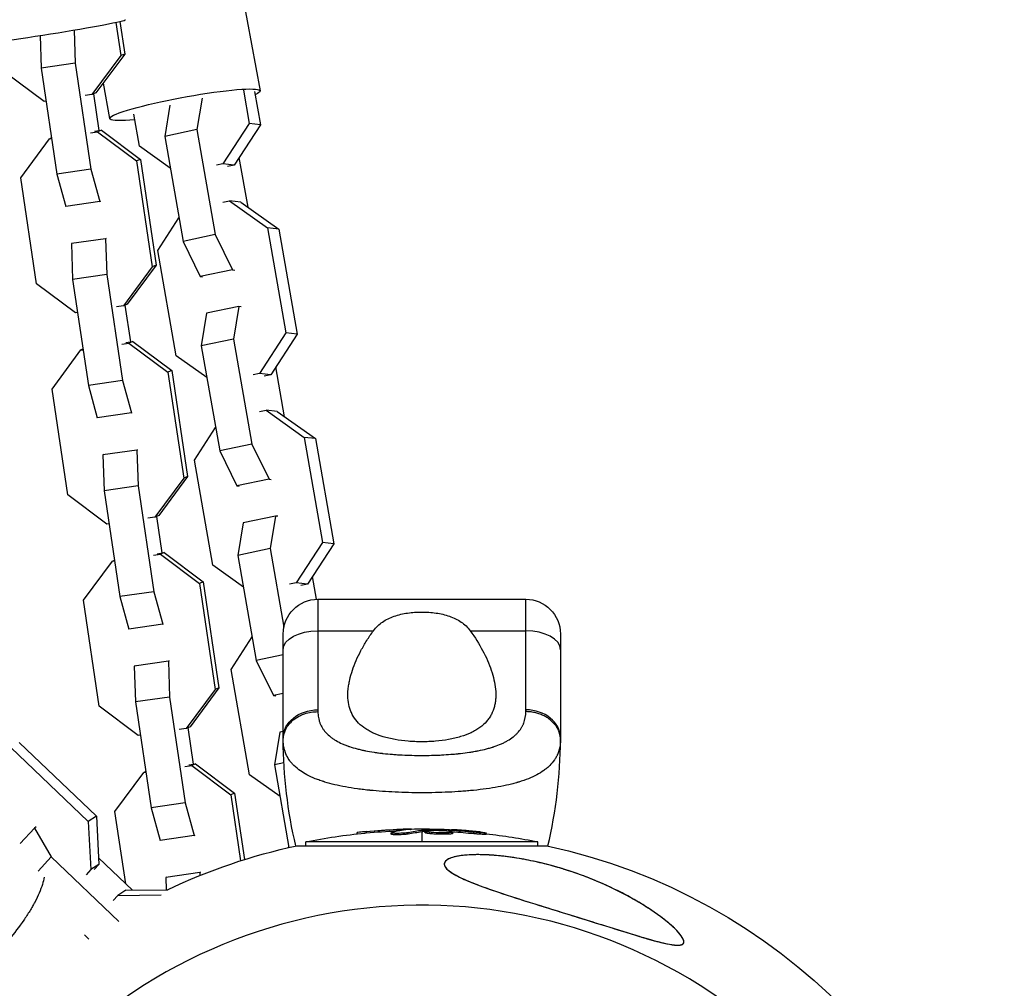
# Model space of a CAD drawing. Units: millimetres. Extents: x -1910 to 4839, y -1910 to 4839.
# Drawn here: x 2859 to 3030, y 76 to 244 of the extents above; entities that cross this region are included whole.
import ezdxf

# ---------------------------------------------------------------- set-up
doc = ezdxf.new("R2010")
doc.units = ezdxf.units.MM
doc.header["$LTSCALE"] = 20
doc.layers.add('2d', color=230, linetype='Continuous')

msp = doc.modelspace()

# ---------------------------------------------------------------- linework, layer by layer
at = {"layer": '2d'}
for p, q in [((2881.16, 338.85), (2901.01, 231.23)), ((2876.03, 243.09), (2876.89, 237.33)), ((2876.72, 243.24), (2877.56, 237.61)), ((2862.91, 240.81), (2863.1, 235.15)), ((2868.8, 241.76), (2869, 236.01)), ((2876.89, 237.33), (2871.89, 230.57)), ((2877.56, 237.61), (2872.57, 230.86)), ((2877.56, 237.61), (2876.89, 237.33)), ((2869, 236.01), (2863.1, 235.15)), ((2869, 236.01), (2871.72, 217.67)), ((2863.59, 229.37), (2856.84, 234.42)), ((2863.1, 235.15), (2865.83, 216.81)), ((2873.82, 232.55), (2874.95, 226.42)), ((2871.89, 230.57), (2870.69, 230.4)), ((2872.57, 230.86), (2871.89, 230.57)), ((2873.16, 224.38), (2872.21, 230.71)), ((2898.1, 231.37), (2899.11, 225.59)), ((2900.05, 231.14), (2901.06, 225.37)), ((2863.95, 229.42), (2863.59, 229.37)), ((2885.36, 228.74), (2884.48, 223.35)), ((2890.95, 229.96), (2890.06, 224.51)), ((2880.13, 221.64), (2879.16, 227.22)), ((2899.11, 225.59), (2894.57, 218.58)), ((2901.06, 225.37), (2896.52, 218.36)), ((2901.06, 225.37), (2899.11, 225.59)), ((2871.65, 223.97), (2872.85, 224.14)), ((2872.32, 224.26), (2873.52, 224.43)), ((2873.52, 224.43), (2872.85, 224.14)), ((2872.85, 224.14), (2879.6, 219.09)), ((2873.52, 224.43), (2880.27, 219.37)), ((2890.06, 224.51), (2884.48, 223.35)), ((2884.48, 223.35), (2887.66, 205.17)), ((2890.06, 224.51), (2893.24, 206.33)), ((2859.55, 216.18), (2864.54, 222.94)), ((2864.9, 223.09), (2864.54, 222.94)), ((2864.54, 222.94), (2864.91, 222.99)), ((2885.44, 217.85), (2880.13, 221.64)), ((2880.27, 219.37), (2879.6, 219.09)), ((2879.6, 219.09), (2882.33, 200.75)), ((2880.27, 219.37), (2883, 201.03)), ((2894.57, 218.58), (2893.43, 218.34)), ((2896.52, 218.36), (2894.57, 218.58)), ((2896.52, 218.36), (2895.38, 218.12)), ((2898.91, 211.08), (2897.4, 219.71)), ((2871.72, 217.67), (2865.83, 216.81)), ((2865.83, 216.81), (2867.38, 211.19)), ((2871.72, 217.67), (2873.27, 212.05)), ((2862.28, 197.84), (2859.55, 216.18)), ((2873.27, 212.05), (2867.38, 211.19)), ((2873.27, 212.05), (2873.41, 212.11)), ((2894.55, 211.97), (2895.69, 212.21)), ((2895.69, 212.21), (2902.27, 207.5)), ((2897.64, 211.98), (2895.69, 212.21)), ((2897.64, 211.98), (2904.22, 207.28)), ((2883.3, 203.56), (2886.95, 209.22)), ((2893.24, 206.33), (2887.66, 205.17)), ((2893.24, 206.33), (2896.21, 200.25)), ((2904.22, 207.28), (2902.27, 207.5)), ((2902.27, 207.5), (2905.45, 189.32)), ((2904.22, 207.28), (2907.4, 189.1)), ((2874.23, 205.62), (2868.33, 204.77)), ((2868.47, 204.82), (2868.33, 204.77)), ((2868.33, 204.77), (2868.54, 198.57)), ((2874.36, 205.68), (2874.23, 205.62)), ((2874.23, 205.62), (2874.44, 199.43)), ((2887.66, 205.17), (2890.63, 199.09)), ((2886.47, 185.37), (2883.3, 203.56)), ((2882.33, 200.75), (2877.33, 193.99)), ((2883, 201.03), (2878, 194.28)), ((2883, 201.03), (2882.33, 200.75)), ((2896.21, 200.25), (2890.63, 199.09)), ((2896.21, 200.25), (2896.6, 200.2)), ((2869.03, 192.79), (2862.28, 197.84)), ((2874.44, 199.43), (2868.54, 198.57)), ((2868.54, 198.57), (2871.27, 180.23)), ((2874.44, 199.43), (2877.16, 181.09)), ((2890.63, 199.09), (2891.02, 199.04)), ((2869.39, 192.84), (2869.03, 192.79)), ((2877.33, 193.99), (2876.13, 193.82)), ((2878, 194.28), (2877.33, 193.99)), ((2878.6, 187.8), (2877.65, 194.13)), ((2891.74, 192.72), (2890.82, 187.08)), ((2897.32, 193.88), (2891.74, 192.72)), ((2897.32, 193.88), (2896.4, 188.24)), ((2897.72, 193.83), (2897.32, 193.88)), ((2905.45, 189.32), (2900.91, 182.3)), ((2907.4, 189.1), (2905.45, 189.32)), ((2877.08, 187.39), (2878.29, 187.56)), ((2877.76, 187.67), (2878.96, 187.85)), ((2878.96, 187.85), (2878.29, 187.56)), ((2878.29, 187.56), (2885.04, 182.51)), ((2878.96, 187.85), (2885.71, 182.79)), ((2896.4, 188.24), (2890.82, 187.08)), ((2896.4, 188.24), (2899.58, 170.05)), ((2907.4, 189.1), (2902.86, 182.08)), ((2864.99, 179.6), (2869.98, 186.36)), ((2870.33, 186.51), (2869.98, 186.36)), ((2869.98, 186.36), (2870.35, 186.41)), ((2890.82, 187.08), (2894, 168.89)), ((2891.78, 181.58), (2886.47, 185.37)), ((2885.71, 182.79), (2885.04, 182.51)), ((2885.04, 182.51), (2887.77, 164.17)), ((2885.71, 182.79), (2888.44, 164.45)), ((2905.25, 174.8), (2903.74, 183.44)), ((2877.16, 181.09), (2871.27, 180.23)), ((2877.16, 181.09), (2878.71, 175.47)), ((2900.91, 182.3), (2899.77, 182.07)), ((2902.86, 182.08), (2900.91, 182.3)), ((2902.86, 182.08), (2901.72, 181.84)), ((2867.72, 161.26), (2864.99, 179.6)), ((2871.27, 180.23), (2872.81, 174.61)), ((2900.89, 175.69), (2902.03, 175.93)), ((2902.03, 175.93), (2908.61, 171.23)), ((2903.98, 175.71), (2902.03, 175.93)), ((2903.98, 175.71), (2910.56, 171.01)), ((2878.71, 175.47), (2872.81, 174.61)), ((2878.71, 175.47), (2878.85, 175.53)), ((2889.63, 167.28), (2893.29, 172.94)), ((2910.56, 171.01), (2908.61, 171.23)), ((2908.61, 171.23), (2911.79, 153.04)), ((2910.56, 171.01), (2913.74, 152.82)), ((2879.67, 169.04), (2873.77, 168.19)), ((2879.8, 169.1), (2879.67, 169.04)), ((2879.67, 169.04), (2879.88, 162.85)), ((2899.58, 170.05), (2894, 168.89)), ((2894, 168.89), (2896.96, 162.81)), ((2899.58, 170.05), (2902.54, 163.97)), ((2873.91, 168.24), (2873.77, 168.19)), ((2873.77, 168.19), (2873.98, 161.99)), ((2892.81, 149.1), (2889.63, 167.28)), ((2887.77, 164.17), (2882.77, 157.41)), ((2888.44, 164.45), (2883.44, 157.7)), ((2888.44, 164.45), (2887.77, 164.17)), ((2902.54, 163.97), (2896.96, 162.81)), ((2902.54, 163.97), (2902.94, 163.93)), ((2879.88, 162.85), (2873.98, 161.99)), ((2873.98, 161.99), (2876.71, 143.65)), ((2879.88, 162.85), (2882.6, 144.51)), ((2896.96, 162.81), (2897.36, 162.77)), ((2874.47, 156.21), (2867.72, 161.26)), ((2882.77, 157.41), (2881.57, 157.24)), ((2883.44, 157.7), (2882.77, 157.41)), ((2884.03, 151.22), (2883.09, 157.55)), ((2903.66, 157.6), (2898.08, 156.44)), ((2903.66, 157.6), (2902.74, 151.97)), ((2904.06, 157.56), (2903.66, 157.6)), ((2874.83, 156.26), (2874.47, 156.21)), ((2898.08, 156.44), (2897.16, 150.8)), ((2902.74, 151.97), (2897.16, 150.8)), ((2902.74, 151.97), (2905.12, 138.37)), ((2911.79, 153.04), (2907.25, 146.03)), ((2913.74, 152.82), (2909.2, 145.81)), ((2913.74, 152.82), (2911.79, 153.04)), ((2882.52, 150.81), (2883.73, 150.98)), ((2883.2, 151.09), (2884.4, 151.27)), ((2884.4, 151.27), (2883.73, 150.98)), ((2883.73, 150.98), (2890.48, 145.93)), ((2884.4, 151.27), (2891.15, 146.21)), ((2897.16, 150.8), (2900.34, 132.62)), ((2870.43, 143.02), (2875.42, 149.78)), ((2875.77, 149.93), (2875.42, 149.78)), ((2875.42, 149.78), (2875.79, 149.83)), ((2898.12, 145.3), (2892.81, 149.1)), ((2910.77, 143.2), (2910.08, 147.16)), ((2891.15, 146.21), (2890.48, 145.93)), ((2890.48, 145.93), (2893.2, 127.59)), ((2891.15, 146.21), (2893.88, 127.87)), ((2907.25, 146.03), (2906.11, 145.79)), ((2909.2, 145.81), (2907.25, 146.03)), ((2909.2, 145.81), (2908.06, 145.57)), ((2882.6, 144.51), (2876.71, 143.65)), ((2876.71, 143.65), (2878.25, 138.03)), ((2882.6, 144.51), (2884.15, 138.89)), ((2911, 143.2), (2911, 124.05)), ((2911, 143.2), (2947, 143.2)), ((2947, 124.05), (2947, 143.2)), ((2873.16, 124.68), (2870.43, 143.02)), ((2884.15, 138.89), (2878.25, 138.03)), ((2884.15, 138.89), (2884.29, 138.94)), ((2895.97, 131.01), (2899.63, 136.67)), ((2905, 119.2), (2905, 137.2)), ((2911, 137.74), (2920.63, 137.74)), ((2937.37, 137.74), (2947, 137.74)), ((2953, 137.2), (2953, 119.2)), ((2905, 133.59), (2900.34, 132.62)), ((2885.11, 132.46), (2879.21, 131.61)), ((2879.35, 131.66), (2879.21, 131.61)), ((2879.21, 131.61), (2879.42, 125.41)), ((2885.24, 132.52), (2885.11, 132.46)), ((2885.11, 132.46), (2885.31, 126.27)), ((2900.34, 132.62), (2903.3, 126.54)), ((2917.38, 131.98), (2917.38, 131.98)), ((2899.15, 112.82), (2895.97, 131.01)), ((2893.88, 127.87), (2888.88, 121.12)), ((2893.88, 127.87), (2893.2, 127.59)), ((2885.31, 126.27), (2879.42, 125.41)), ((2885.31, 126.27), (2888.04, 107.93)), ((2893.2, 127.59), (2888.21, 120.83)), ((2905, 126.89), (2903.3, 126.54)), ((2903.3, 126.54), (2903.7, 126.49)), ((2916.24, 127.55), (2916.24, 127.55)), ((2879.91, 119.63), (2873.16, 124.68)), ((2879.42, 125.41), (2882.15, 107.07)), ((2888.88, 121.12), (2888.21, 120.83)), ((2880.27, 119.68), (2879.91, 119.63)), ((2888.21, 120.83), (2887.01, 120.65)), ((2889.47, 114.64), (2888.53, 120.97)), ((2904.42, 120.17), (2903.5, 114.53)), ((2905, 120.29), (2904.42, 120.17)), ((2859.28, 118.4), (2872.66, 105.63)), ((2857.85, 117.51), (2871.24, 104.74)), ((2887.96, 114.23), (2889.17, 114.4)), ((2888.63, 114.51), (2889.84, 114.69)), ((2889.84, 114.69), (2889.17, 114.4)), ((2889.17, 114.4), (2895.92, 109.35)), ((2889.84, 114.69), (2896.59, 109.63)), ((2905.12, 114.87), (2903.5, 114.53)), ((2903.5, 114.53), (2906, 100.21)), ((2875.87, 106.44), (2880.86, 113.2)), ((2881.21, 113.35), (2880.86, 113.2)), ((2880.86, 113.2), (2881.23, 113.25)), ((2904.46, 109.03), (2899.15, 112.82)), ((2896.59, 109.63), (2895.92, 109.35)), ((2895.92, 109.35), (2897.62, 97.91)), ((2896.59, 109.63), (2898.3, 98.13)), ((2888.04, 107.93), (2882.15, 107.07)), ((2888.04, 107.93), (2889.59, 102.31)), ((2877.73, 93.92), (2875.87, 106.44)), ((2882.15, 107.07), (2883.69, 101.45)), ((2872.66, 105.63), (2871.24, 104.74)), ((2871.24, 104.74), (2871.67, 96.38)), ((2872.66, 105.63), (2873.09, 97.27)), ((2861.92, 103.59), (2859.47, 100.92)), ((2862.21, 103.78), (2861.92, 103.59)), ((2861.92, 103.59), (2864.81, 98.59)), ((2889.59, 102.31), (2883.69, 101.45)), ((2889.59, 102.31), (2889.73, 102.36)), ((2917.83, 102.58), (2917.83, 102.81)), ((2919.42, 102.74), (2919.42, 102.99)), ((2923.71, 102.52), (2923.71, 102.77)), ((2924.21, 102.67), (2924.21, 102.67)), ((2924.68, 103.09), (2924.68, 103.34)), ((2926.64, 102.55), (2926.64, 102.8)), ((2926.73, 103.32), (2926.73, 103.39)), ((2929, 103.44), (2929, 103.21)), ((2929, 102.96), (2929, 101.2)), ((2929.2, 102.99), (2929.2, 103.24)), ((2929.38, 103), (2929.38, 103.25)), ((2929.57, 102.79), (2929.57, 103.04)), ((2932.16, 102.76), (2932.16, 102.76)), ((2932.16, 102.76), (2932.16, 102.76)), ((2933.27, 103.11), (2933.27, 103.26)), ((2933.67, 102.53), (2933.67, 102.78)), ((2933.88, 103.04), (2933.88, 103.23)), ((2934.36, 102.65), (2934.36, 102.9)), ((2938, 102.62), (2938, 102.87)), ((2940.16, 102.48), (2940.16, 102.73)), ((2949.07, 101.2), (2908.93, 101.2)), ((2908.93, 100.51), (2908.93, 101.2)), ((2949.07, 100.51), (2949.07, 101.2)), ((2905.83, 100.18), (2905.97, 100.39)), ((2907.34, 100.51), (2950.66, 100.51)), ((2864.81, 98.59), (2862.56, 96.13)), ((2864.81, 98.59), (2876.52, 87.43)), ((2873.09, 97.27), (2871.67, 96.38)), ((2873.09, 97.27), (2872.29, 96.4)), ((2878.88, 92.82), (2873.03, 98.4)), ((2871.67, 96.38), (2870.87, 95.51)), ((2890.54, 95.88), (2884.65, 95.03)), ((2890.68, 95.94), (2890.54, 95.88)), ((2890.54, 95.88), (2890.56, 95.36)), ((2884.79, 95.08), (2884.65, 95.03)), ((2884.65, 95.03), (2884.72, 92.91)), ((2877.78, 92.8), (2876.36, 91.91)), ((2877.78, 92.8), (2885.03, 92.91)), ((2875.56, 91.04), (2876.36, 91.91)), ((2876.36, 91.91), (2883.88, 92.02)), ((2870.62, 85.07), (2871.35, 84.37))]:
    msp.add_line(p, q, dxfattribs=at)
at = {"layer": '2d', "extrusion": (0, 0, -1)}
for centre, radius, start, end in [((-2911, 137.2), 6, 0, 90), ((-2947, 137.2), 6, 90, 180), ((-2986.29, 119.2), 81.29, 346.6853, 359.7379), ((-2929, 0.69), 102.5, 78.708, 84.4788), ((-2929, 0.94), 102.5, 84.4787, 92.1677), ((-2929, 0.69), 102.5, 96.2489, 101.292), ((-2929, 0), 102.82, 64.6376, 77.8379), ((-2929, 0), 102.82, 102.1621, 168.7436)]:
    msp.add_arc(centre, radius, start, end, dxfattribs=at)
at = {"layer": '2d'}
for centre, radius, start, end in [((2871.71, 119.2), 81.29, 346.6853, 359.7379), ((2929, 0), 90.23, 46.2701, 223.7299)]:
    msp.add_arc(centre, radius, start, end, dxfattribs=at)
for centre, major_axis, ratio, start_param, end_param in [((2864.63, 241.47), (13.09, 2.08), 0.029526, 3.141593, 6.283185), ((2947, 134.47), (-6, 0), 0.545265, 3.141593, 4.712389), ((2947, 119.2), (-6, 0), 0.808568, 3.141593, 4.712389), ((2928.99, 0.94), (0, 102.5), 0.465742, 0.041437, 0.107038)]:
    msp.add_ellipse(centre, major_axis=major_axis, ratio=ratio, start_param=start_param, end_param=end_param, dxfattribs=at)
at = {"layer": '2d', "extrusion": (0, 0, -1)}
for centre, major_axis, ratio, start_param, end_param in [((2887.98, 228.82), (13.03, 2.4), 0.100588, 2.315084, 6.667873), ((2911, 134.47), (6, 0), 0.545265, 3.141593, 4.712389), ((2911, 119.2), (6, 0), 0.808568, 3.141593, 4.712389), ((2928.74, 0.94), (0, 102.49), 0.987104, -0.092267, -0.040212), ((2928.74, 0.69), (0, 102.49), 0.987104, -0.092267, -0.040212), ((2931.82, 0.94), (0, 102.45), 0.473523, -0.106952, -0.058139), ((2931.82, 0.69), (0, 102.45), 0.473523, -0.106952, -0.058139), ((2931.82, 0.94), (0, 102.45), 0.473523, -0.058139, -0.054049), ((2931.82, 0.69), (0, 102.45), 0.473523, -0.058139, -0.054049), ((2928.19, 0.94), (0, 102.48), 0.926659, 0.060013, 0.103512), ((2928.19, 0.69), (0, 102.48), 0.926659, 0.064437, 0.103512)]:
    msp.add_ellipse(centre, major_axis=major_axis, ratio=ratio, start_param=start_param, end_param=end_param, dxfattribs=at)
at = {"layer": '2d'}
for points, knots in [([(2920.63, 137.74), (2921.07, 138.34), (2921.59, 138.84), (2922.5, 139.46), (2922.82, 139.66), (2923.5, 139.99), (2923.85, 140.13), (2924.58, 140.39), (2924.96, 140.5), (2925.74, 140.68), (2926.13, 140.75), (2926.94, 140.87), (2927.34, 140.91), (2928.17, 140.97), (2928.59, 140.99), (2929, 140.99)], [0, 0, 0, 0, 0.002469933, 0.002469933, 0.003704899, 0.003704899, 0.004939866, 0.004939866, 0.006174832, 0.006174832, 0.007409799, 0.007409799, 0.008644765, 0.008644765, 0.009879732, 0.009879732, 0.009879732, 0.009879732]), ([(2929, 140.99), (2929.83, 140.99), (2930.65, 140.93), (2931.86, 140.76), (2932.26, 140.68), (2933.03, 140.5), (2933.41, 140.39), (2934.14, 140.14), (2934.49, 139.99), (2935.17, 139.66), (2935.49, 139.47), (2936.1, 139.05), (2936.38, 138.82), (2936.91, 138.32), (2937.15, 138.04), (2937.37, 137.74)], [0.009879732, 0.009879732, 0.009879732, 0.009879732, 0.012351345, 0.012351345, 0.013587152, 0.013587152, 0.014822959, 0.014822959, 0.016058766, 0.016058766, 0.017294572, 0.017294572, 0.018530379, 0.018530379, 0.019766186, 0.019766186, 0.019766186, 0.019766186]), ([(2929, 118.52), (2928.6, 118.52), (2928.2, 118.53), (2927.41, 118.56), (2927.01, 118.59), (2925.85, 118.68), (2925.1, 118.78), (2923.65, 119.04), (2922.94, 119.21), (2921.64, 119.6), (2921.04, 119.83), (2920.2, 120.23), (2919.93, 120.37), (2919.43, 120.66), (2919.19, 120.82), (2918.52, 121.3), (2918.13, 121.65), (2917.46, 122.42), (2917.18, 122.83), (2916.85, 123.47), (2916.75, 123.69), (2916.57, 124.14), (2916.5, 124.37), (2916.19, 125.56), (2916.14, 126.56), (2916.27, 127.88), (2916.31, 128.15), (2916.4, 128.69), (2916.45, 128.96), (2916.64, 129.79), (2916.8, 130.35), (2917.36, 132.03), (2917.85, 133.17), (2918.77, 134.89), (2919.1, 135.47), (2919.82, 136.62), (2920.21, 137.19), (2920.63, 137.74)], [0.09561161, 0.09561161, 0.09561161, 0.09561161, 0.09679235, 0.09679235, 0.09797309, 0.09797309, 0.10033456, 0.10033456, 0.10269604, 0.10269604, 0.10505751, 0.10505751, 0.10623825, 0.10623825, 0.10741899, 0.10741899, 0.10978046, 0.10978046, 0.11214194, 0.11214194, 0.11332267, 0.11332267, 0.11450341, 0.11450341, 0.11922636, 0.11922636, 0.1204071, 0.1204071, 0.12158783, 0.12158783, 0.12394931, 0.12394931, 0.12867226, 0.12867226, 0.13103373, 0.13103373, 0.13339521, 0.13339521, 0.13339521, 0.13339521]), ([(2937.37, 137.74), (2938.21, 136.62), (2938.92, 135.47), (2939.83, 133.75), (2940.11, 133.18), (2940.61, 132.03), (2940.83, 131.46), (2941.4, 129.77), (2941.65, 128.68), (2941.8, 127.1), (2941.82, 126.59), (2941.77, 125.83), (2941.75, 125.58), (2941.67, 125.09), (2941.62, 124.85), (2941.44, 124.14), (2941.27, 123.69), (2940.93, 123.05), (2940.81, 122.84), (2940.53, 122.43), (2940.37, 122.23), (2939.87, 121.66), (2939.48, 121.31), (2938.82, 120.82), (2938.58, 120.67), (2938.08, 120.37), (2937.81, 120.23), (2936.97, 119.83), (2936.37, 119.61), (2935.39, 119.31), (2935.06, 119.22), (2934.36, 119.06), (2934.01, 118.98), (2932.9, 118.78), (2932.15, 118.68), (2930.99, 118.59), (2930.59, 118.56), (2929.8, 118.53), (2929.4, 118.52), (2929, 118.52)], [0.05776667, 0.05776667, 0.05776667, 0.05776667, 0.06249729, 0.06249729, 0.0648626, 0.0648626, 0.06722791, 0.06722791, 0.07195852, 0.07195852, 0.07432383, 0.07432383, 0.07550649, 0.07550649, 0.07668914, 0.07668914, 0.07905445, 0.07905445, 0.08023711, 0.08023711, 0.08141976, 0.08141976, 0.08378507, 0.08378507, 0.08496772, 0.08496772, 0.08615038, 0.08615038, 0.08851569, 0.08851569, 0.08969834, 0.08969834, 0.090881, 0.090881, 0.09324631, 0.09324631, 0.09442896, 0.09442896, 0.09561161, 0.09561161, 0.09561161, 0.09561161]), ([(2905, 118.83), (2905, 119.47), (2905.15, 120.11), (2905.75, 121.3), (2906.19, 121.84), (2907.12, 122.6), (2907.54, 122.87), (2908, 123.08)], [0, 0, 0, 0, 0.25, 0.25, 0.5, 0.5, 0.6673564, 0.6673564, 0.6673564, 0.6673564]), ([(2908, 123.08), (2908.23, 123.19), (2908.46, 123.28), (2909.43, 123.61), (2910.21, 123.74), (2911, 123.74)], [0.6673564, 0.6673564, 0.6673564, 0.6673564, 0.75, 0.75, 1, 1, 1, 1]), ([(2911, 123.74), (2911, 123.39), (2911.03, 123.04), (2911.12, 122.55), (2911.18, 122.3), (2911.25, 122.07), (2911.3, 121.91), (2911.33, 121.84), (2911.48, 121.45), (2911.62, 121.16), (2911.89, 120.74), (2911.98, 120.6), (2912.19, 120.33), (2912.3, 120.2), (2912.65, 119.82), (2912.91, 119.58), (2913.34, 119.24), (2913.57, 119.08), (2913.81, 118.92), (2913.97, 118.82), (2914.06, 118.77), (2914.48, 118.52), (2914.84, 118.34), (2915.42, 118.09), (2915.72, 117.96), (2916.09, 117.83), (2916.24, 117.77), (2916.35, 117.73), (2916.41, 117.72), (2916.88, 117.55), (2917.32, 117.42), (2918.01, 117.24), (2918.37, 117.16), (2918.79, 117.07), (2918.97, 117.03), (2919.1, 117), (2919.16, 116.99), (2919.71, 116.88), (2920.21, 116.79), (2920.99, 116.67), (2921.38, 116.62), (2921.85, 116.56), (2922.05, 116.54), (2922.18, 116.52), (2922.25, 116.51), (2922.85, 116.44), (2923.39, 116.39), (2924.21, 116.33), (2924.63, 116.3), (2925.05, 116.27), (2925.33, 116.26), (2925.47, 116.25), (2926.17, 116.21), (2926.73, 116.19), (2927.86, 116.16), (2928.42, 116.16), (2929.56, 116.16), (2930.13, 116.16), (2930.98, 116.19), (2931.26, 116.19), (2931.82, 116.21), (2932.1, 116.23), (2932.95, 116.27), (2933.5, 116.31), (2934.32, 116.37), (2934.73, 116.41), (2935.2, 116.45), (2935.4, 116.47), (2935.53, 116.49), (2935.6, 116.5), (2936.21, 116.56), (2936.74, 116.63), (2937.52, 116.75), (2937.9, 116.81), (2938.34, 116.89), (2938.52, 116.93), (2938.65, 116.95), (2938.71, 116.96), (2939.27, 117.07), (2939.75, 117.18), (2940.44, 117.36), (2940.78, 117.46), (2941.16, 117.57), (2941.32, 117.62), (2941.43, 117.66), (2941.48, 117.68), (2941.97, 117.84), (2942.38, 118), (2942.96, 118.25), (2943.24, 118.39), (2943.5, 118.53), (2943.68, 118.62), (2943.77, 118.67), (2944.19, 118.92), (2944.51, 119.13), (2944.94, 119.46), (2945.08, 119.58), (2945.34, 119.82), (2945.46, 119.94), (2945.81, 120.32), (2946.02, 120.59), (2946.29, 121.01), (2946.41, 121.23), (2946.53, 121.49), (2946.58, 121.6), (2946.61, 121.68), (2946.63, 121.72), (2946.88, 122.37), (2947, 123.03), (2947, 123.74)], [0, 0, 0, 0, 0.03125, 0.03125, 0.046875, 0.054687, 0.054687, 0.0625, 0.0625, 0.09375, 0.09375, 0.109375, 0.109375, 0.125, 0.125, 0.15625, 0.15625, 0.171875, 0.179687, 0.179687, 0.1875, 0.1875, 0.21875, 0.21875, 0.234375, 0.242187, 0.246094, 0.246094, 0.25, 0.25, 0.28125, 0.28125, 0.296875, 0.304687, 0.308594, 0.308594, 0.3125, 0.3125, 0.34375, 0.34375, 0.359375, 0.367187, 0.371094, 0.371094, 0.375, 0.375, 0.40625, 0.40625, 0.421875, 0.429687, 0.429687, 0.4375, 0.4375, 0.46875, 0.46875, 0.5, 0.5, 0.53125, 0.53125, 0.546875, 0.546875, 0.5625, 0.5625, 0.59375, 0.59375, 0.609375, 0.617187, 0.621094, 0.621094, 0.625, 0.625, 0.65625, 0.65625, 0.671875, 0.679687, 0.683594, 0.683594, 0.6875, 0.6875, 0.71875, 0.71875, 0.734375, 0.742187, 0.746094, 0.746094, 0.75, 0.75, 0.78125, 0.78125, 0.796875, 0.804687, 0.804687, 0.8125, 0.8125, 0.84375, 0.84375, 0.859375, 0.859375, 0.875, 0.875, 0.90625, 0.90625, 0.921875, 0.929687, 0.933594, 0.933594, 0.9375, 0.9375, 1, 1, 1, 1]), ([(2908, 113.47), (2907.57, 113.76), (2907.19, 114.08), (2906.82, 114.45), (2906.78, 114.49), (2906.7, 114.56), (2906.59, 114.68), (2906.35, 114.96), (2906.16, 115.2), (2905.82, 115.71), (2905.62, 116.06), (2905.46, 116.46), (2905.45, 116.48), (2905.43, 116.53), (2905.4, 116.6), (2905.34, 116.76), (2905.23, 117.08), (2905.16, 117.37), (2905.04, 117.97), (2905, 118.39), (2905, 118.83)], [0.8399462, 0.8399462, 0.8399462, 0.8399462, 0.8749601, 0.8749601, 0.8788676, 0.8788676, 0.8827751, 0.8905901, 0.9062201, 0.9062201, 0.93748, 0.93748, 0.9394338, 0.9394338, 0.9413875, 0.945295, 0.95311, 0.96874, 0.96874, 1, 1, 1, 1]), ([(2952.94, 117.96), (2952.87, 117.42), (2952.73, 116.91), (2952.52, 116.42), (2952.51, 116.39), (2952.49, 116.35), (2952.46, 116.28), (2952.39, 116.12), (2952.23, 115.8), (2952.07, 115.54), (2951.71, 115.03), (2951.44, 114.71), (2951.12, 114.38), (2951.1, 114.36), (2951.06, 114.33), (2951, 114.27), (2950.87, 114.15), (2950.58, 113.9), (2950.31, 113.69), (2949.75, 113.29), (2949.34, 113.04), (2948, 112.32), (2946.96, 111.91), (2945.76, 111.54), (2945.74, 111.54), (2945.71, 111.53), (2945.66, 111.51), (2945.54, 111.48), (2945.3, 111.41), (2944.82, 111.27), (2944.38, 111.16), (2943.49, 110.95), (2942.87, 110.82), (2940.9, 110.46), (2939.47, 110.26), (2937.92, 110.11), (2937.9, 110.11), (2937.86, 110.1), (2937.79, 110.1), (2937.64, 110.08), (2937.34, 110.05), (2936.72, 110), (2936.18, 109.95), (2935.1, 109.88), (2934.37, 109.83), (2932.12, 109.73), (2930.57, 109.69), (2929, 109.69)], [0.0212604, 0.0212604, 0.0212604, 0.0212604, 0.06248, 0.06248, 0.0644326, 0.0644326, 0.0663851, 0.0702901, 0.0781001, 0.0937201, 0.0937201, 0.1249601, 0.1249601, 0.1269126, 0.1269126, 0.1288651, 0.1327701, 0.1405801, 0.1562001, 0.1562001, 0.1874401, 0.1874401, 0.2499202, 0.2499202, 0.2508964, 0.2508964, 0.2518727, 0.2538252, 0.2577302, 0.2655402, 0.2811602, 0.2811602, 0.3124002, 0.3124002, 0.3748803, 0.3748803, 0.3758565, 0.3758565, 0.3768328, 0.3787853, 0.3826903, 0.3905003, 0.4061203, 0.4061203, 0.4373603, 0.4373603, 0.4998404, 0.4998404, 0.4998404, 0.4998404]), ([(2929, 109.69), (2927.43, 109.69), (2925.88, 109.73), (2922.88, 109.87), (2921.43, 109.97), (2920.03, 110.11), (2920.01, 110.12), (2919.96, 110.12), (2919.89, 110.13), (2919.72, 110.14), (2919.39, 110.18), (2918.74, 110.26), (2918.19, 110.32), (2917.13, 110.47), (2916.44, 110.58), (2914.48, 110.94), (2913.29, 111.22), (2912.21, 111.55), (2912.19, 111.56), (2912.15, 111.57), (2912.09, 111.59), (2911.97, 111.63), (2911.71, 111.71), (2911.22, 111.88), (2910.81, 112.03), (2910.03, 112.34), (2909.55, 112.57), (2908.7, 113.01), (2908.34, 113.24), (2908, 113.47)], [0.4998404, 0.4998404, 0.4998404, 0.4998404, 0.5623603, 0.5623603, 0.6248803, 0.6248803, 0.6258572, 0.6258572, 0.626834, 0.6287878, 0.6326953, 0.6405103, 0.6561403, 0.6561403, 0.6874002, 0.6874002, 0.7499202, 0.7499202, 0.7508971, 0.7508971, 0.7518739, 0.7538277, 0.7577352, 0.7655502, 0.7811802, 0.7811802, 0.8124401, 0.8124401, 0.8399462, 0.8399462, 0.8399462, 0.8399462]), ([(2919.42, 102.99), (2918.93, 102.94), (2918.48, 102.9), (2917.96, 102.84), (2917.83, 102.82), (2917.83, 102.81)], [0, 0, 0, 0, 0.25, 0.25, 0.4513626, 0.4513626, 0.4513626, 0.4513626]), ([(2919.42, 102.74), (2919.36, 102.73), (2919.3, 102.73), (2919.21, 102.72), (2919.18, 102.72), (2919.15, 102.71), (2919.14, 102.71), (2919.14, 102.71)], [0, 0, 0, 0, 0.03125, 0.03125, 0.046875, 0.046875, 0.04983203, 0.04983203, 0.04983203, 0.04983203]), ([(2926.64, 102.8), (2926.56, 102.78), (2926.45, 102.76), (2926.32, 102.75), (2926.19, 102.73), (2926.04, 102.72), (2925.88, 102.7), (2925.72, 102.69), (2925.54, 102.68), (2925.37, 102.67), (2925.19, 102.66), (2925.01, 102.66), (2924.85, 102.66), (2924.68, 102.66), (2924.52, 102.66), (2924.38, 102.66), (2924.24, 102.67), (2924.11, 102.68), (2924.01, 102.69), (2923.91, 102.7), (2923.83, 102.71), (2923.78, 102.73), (2923.73, 102.74), (2923.71, 102.76), (2923.72, 102.78), (2923.72, 102.8), (2923.76, 102.81), (2923.83, 102.83), (2923.85, 102.84), (2923.87, 102.84), (2923.89, 102.85)], [0, 0, 0, 0, 0.108263, 0.108263, 0.108263, 0.216637, 0.216637, 0.216637, 0.324631, 0.324631, 0.324631, 0.431995, 0.431995, 0.431995, 0.53889, 0.53889, 0.53889, 0.64568, 0.64568, 0.64568, 0.75277, 0.75277, 0.75277, 0.860435, 0.860435, 0.860435, 0.968703, 0.968703, 0.968703, 1, 1, 1, 1]), ([(2926.64, 102.55), (2926.59, 102.54), (2926.54, 102.53), (2926.41, 102.51), (2926.33, 102.5), (2926.18, 102.48), (2926.09, 102.47), (2925.91, 102.46), (2925.82, 102.45), (2925.53, 102.43), (2925.32, 102.42), (2924.92, 102.41), (2924.72, 102.41), (2924.45, 102.41), (2924.36, 102.41), (2924.21, 102.42), (2924.13, 102.43), (2923.94, 102.44), (2923.84, 102.46), (2923.75, 102.48), (2923.73, 102.49), (2923.72, 102.51), (2923.71, 102.51), (2923.71, 102.52), (2923.71, 102.52), (2923.71, 102.52)], [0, 0, 0, 0, 0.0625, 0.0625, 0.125, 0.125, 0.1875, 0.1875, 0.25, 0.25, 0.375, 0.375, 0.5, 0.5, 0.5625, 0.5625, 0.625, 0.625, 0.75, 0.75, 0.8125, 0.8125, 0.84375, 0.84375, 0.8451889, 0.8451889, 0.8451889, 0.8451889]), ([(2927.02, 103.35), (2927.09, 103.36), (2927.15, 103.36), (2927.17, 103.37), (2927.2, 103.37), (2927.2, 103.38), (2927.16, 103.38), (2927.13, 103.39), (2927.07, 103.39), (2926.98, 103.39), (2926.91, 103.39), (2926.83, 103.39), (2926.73, 103.39)], [0, 0, 0, 0, 0.263282, 0.263282, 0.263282, 0.526692, 0.526692, 0.526692, 0.789921, 0.789921, 0.789921, 1, 1, 1, 1]), ([(2929.38, 103.25), (2929.34, 103.25), (2929.3, 103.24), (2929.27, 103.24), (2929.24, 103.24), (2929.22, 103.24), (2929.2, 103.24)], [0, 0, 0, 0, 0.536906, 0.536906, 0.536906, 1, 1, 1, 1]), ([(2929.38, 103.25), (2929.71, 103.26), (2930.03, 103.26), (2930.68, 103.27), (2931, 103.27), (2931.65, 103.28), (2931.98, 103.27), (2932.46, 103.27), (2932.63, 103.27), (2932.95, 103.26), (2933.11, 103.26), (2933.27, 103.26)], [0, 0, 0, 0, 0.25, 0.25, 0.5, 0.5, 0.75, 0.75, 0.875, 0.875, 1, 1, 1, 1]), ([(2933.67, 102.78), (2933.23, 102.75), (2932.6, 102.74), (2931.35, 102.78), (2930.72, 102.82), (2929.83, 102.92), (2929.57, 102.99), (2929.56, 103.1), (2929.81, 103.14), (2930.25, 103.17)], [0.5, 0.5, 0.5, 0.5, 0.625, 0.625, 0.75, 0.75, 0.875, 0.875, 0.9988689, 0.9988689, 0.9988689, 0.9988689]), ([(2933.67, 102.53), (2933.56, 102.52), (2933.44, 102.51), (2933.17, 102.51), (2933.04, 102.5), (2932.74, 102.5), (2932.59, 102.5), (2932.36, 102.5), (2932.29, 102.5), (2932.13, 102.51), (2932.05, 102.51), (2931.82, 102.52), (2931.66, 102.52), (2931.43, 102.53), (2931.35, 102.54), (2931.2, 102.55), (2931.13, 102.55), (2930.91, 102.56), (2930.77, 102.57), (2930.57, 102.59), (2930.51, 102.6), (2930.39, 102.61), (2930.33, 102.62), (2930.22, 102.63), (2930.17, 102.64), (2930.07, 102.65), (2930.02, 102.66), (2929.93, 102.67), (2929.89, 102.68), (2929.82, 102.69), (2929.78, 102.7), (2929.74, 102.71), (2929.73, 102.71), (2929.7, 102.72), (2929.66, 102.73), (2929.63, 102.74), (2929.61, 102.75), (2929.61, 102.75), (2929.6, 102.76), (2929.59, 102.76), (2929.57, 102.77), (2929.57, 102.78), (2929.57, 102.79), (2929.57, 102.79), (2929.57, 102.79)], [0.499999, 0.499999, 0.499999, 0.499999, 0.5312491, 0.5312491, 0.5624991, 0.5624991, 0.5937492, 0.5937492, 0.6093742, 0.6093742, 0.6249992, 0.6249992, 0.6562493, 0.6562493, 0.6718743, 0.6718743, 0.6874994, 0.6874994, 0.7187494, 0.7187494, 0.7343745, 0.7343745, 0.7499995, 0.7499995, 0.7656245, 0.7656245, 0.7812496, 0.7812496, 0.7968746, 0.7968746, 0.8124996, 0.8124996, 0.8203121, 0.8203121, 0.8281247, 0.8437497, 0.8437497, 0.8476559, 0.8476559, 0.8515622, 0.8593747, 0.8749997, 0.8749997, 0.8758243, 0.8758243, 0.8758243, 0.8758243]), ([(2930.26, 103.17), (2930.71, 103.2), (2931.33, 103.2), (2932.58, 103.17), (2933.21, 103.12), (2934.1, 103.02), (2934.36, 102.96), (2934.36, 102.85), (2934.11, 102.8), (2933.68, 102.78)], [0, 0, 0, 0, 0.125, 0.125, 0.25, 0.25, 0.375, 0.375, 0.4988549, 0.4988549, 0.4988549, 0.4988549]), ([(2933.88, 103.23), (2933.8, 103.23), (2933.72, 103.24), (2933.64, 103.24), (2933.55, 103.25), (2933.47, 103.25), (2933.39, 103.25), (2933.35, 103.25), (2933.31, 103.26), (2933.27, 103.26)], [0, 0, 0, 0, 0.404397, 0.404397, 0.404397, 0.80918, 0.80918, 0.80918, 1, 1, 1, 1]), ([(2934.36, 102.65), (2934.36, 102.65), (2934.36, 102.64), (2934.34, 102.63), (2934.33, 102.62), (2934.3, 102.61), (2934.28, 102.6), (2934.24, 102.59), (2934.21, 102.58), (2934.12, 102.57), (2934.05, 102.56), (2933.92, 102.54), (2933.87, 102.54), (2933.78, 102.53), (2933.73, 102.53), (2933.68, 102.53)], [1.375782, 1.375782, 1.375782, 1.375782, 1.3906242, 1.3906242, 1.4062492, 1.4062492, 1.4218741, 1.4218741, 1.4374991, 1.4374991, 1.4687491, 1.4687491, 1.484374, 1.484374, 1.4988524, 1.4988524, 1.4988524, 1.4988524]), ([(2939.2, 102.88), (2938.97, 102.91), (2938.76, 102.93), (2938.44, 102.96), (2938.29, 102.98), (2938.11, 103), (2938.02, 103.01), (2937.99, 103.01), (2937.96, 103.01), (2937.95, 103.01), (2937.83, 103.03), (2937.67, 103.04), (2937.49, 103.06), (2937.41, 103.06), (2937.36, 103.07), (2937.33, 103.07), (2937.2, 103.08), (2937.04, 103.1), (2936.85, 103.11), (2936.77, 103.12), (2936.73, 103.12), (2936.7, 103.13), (2936.69, 103.13), (2936.57, 103.14), (2936.4, 103.15), (2936.22, 103.17), (2936.13, 103.17), (2936.1, 103.18), (2936.07, 103.18), (2936.06, 103.18), (2935.93, 103.19), (2935.77, 103.2), (2935.59, 103.21), (2935.5, 103.22), (2935.46, 103.22), (2935.44, 103.22), (2935.43, 103.22), (2935.3, 103.23), (2935.14, 103.24), (2934.96, 103.26), (2934.87, 103.26), (2934.83, 103.26), (2934.81, 103.26), (2934.79, 103.27), (2934.56, 103.28), (2934.35, 103.29), (2934.15, 103.3)], [0, 0, 0, 0, 0.125, 0.125, 0.1875, 0.21875, 0.234375, 0.242188, 0.242188, 0.25, 0.25, 0.3125, 0.34375, 0.359375, 0.359375, 0.375, 0.375, 0.4375, 0.46875, 0.484375, 0.492188, 0.492188, 0.5, 0.5, 0.5625, 0.59375, 0.609375, 0.617188, 0.617188, 0.625, 0.625, 0.6875, 0.71875, 0.734375, 0.742188, 0.742188, 0.75, 0.75, 0.8125, 0.84375, 0.859375, 0.867188, 0.867188, 0.875, 0.875, 1, 1, 1, 1]), ([(2939.2, 102.88), (2939.36, 102.86), (2939.51, 102.84), (2939.64, 102.83), (2939.77, 102.81), (2939.89, 102.79), (2939.97, 102.78), (2940.05, 102.76), (2940.11, 102.75), (2940.14, 102.74), (2940.17, 102.73), (2940.16, 102.72), (2940.13, 102.72), (2940.1, 102.71), (2940.04, 102.71), (2939.95, 102.71), (2939.86, 102.71), (2939.75, 102.72), (2939.62, 102.73), (2939.49, 102.73), (2939.33, 102.74), (2939.17, 102.76), (2939.01, 102.77), (2938.83, 102.78), (2938.66, 102.8), (2938.48, 102.81), (2938.3, 102.83), (2938.13, 102.85), (2938.09, 102.86), (2938.04, 102.86), (2938, 102.87)], [0, 0, 0, 0, 0.108572, 0.108572, 0.108572, 0.217262, 0.217262, 0.217262, 0.325717, 0.325717, 0.325717, 0.433622, 0.433622, 0.433622, 0.540983, 0.540983, 0.540983, 0.648042, 0.648042, 0.648042, 0.755174, 0.755174, 0.755174, 0.862717, 0.862717, 0.862717, 0.970831, 0.970831, 0.970831, 1, 1, 1, 1]), ([(2940.16, 102.48), (2940.16, 102.48), (2940.16, 102.48), (2940.16, 102.47), (2940.12, 102.46), (2940, 102.46), (2939.95, 102.46), (2939.84, 102.46), (2939.77, 102.47), (2939.56, 102.48), (2939.38, 102.49), (2939.1, 102.51), (2939, 102.52), (2938.8, 102.54), (2938.7, 102.54), (2938.49, 102.56), (2938.39, 102.57), (2938.19, 102.59), (2938.09, 102.6), (2938, 102.62)], [0.3749154, 0.3749154, 0.3749154, 0.3749154, 0.375, 0.375, 0.5, 0.5, 0.5625, 0.5625, 0.625, 0.625, 0.75, 0.75, 0.8125, 0.8125, 0.875, 0.875, 0.9375, 0.9375, 1, 1, 1, 1]), ([(2950.2, 89.94), (2948.03, 90.61), (2945.84, 91.29), (2940.68, 92.98), (2938.15, 93.89), (2935.05, 95.29), (2934.13, 95.81), (2933.16, 96.63), (2932.9, 96.97), (2932.86, 97.57), (2933, 97.82), (2933.62, 98.27), (2934.11, 98.47), (2935.47, 98.79), (2936.43, 98.91), (2938.72, 99), (2939.92, 98.97), (2942.22, 98.81), (2943.33, 98.69), (2945.73, 98.35), (2947.04, 98.11), (2950.42, 97.39), (2952.51, 96.82), (2955.84, 95.73), (2957.13, 95.26), (2960.97, 93.72), (2963.48, 92.51), (2967.79, 90.04), (2969.51, 88.88), (2971.8, 87.1), (2972.73, 86.29), (2973.76, 85.14), (2974.08, 84.72), (2974.36, 84.11), (2974.4, 83.89), (2974.29, 83.57), (2974.17, 83.46), (2973.77, 83.31), (2973.49, 83.29), (2972.66, 83.31), (2972.03, 83.42), (2970.13, 83.82), (2968.51, 84.27), (2964.8, 85.39), (2962.79, 86.02), (2958.94, 87.22), (2957.02, 87.82), (2953.48, 88.92), (2951.83, 89.43), (2950.2, 89.94)], [0, 0, 0, 0, 6.898473, 6.898473, 17.02274, 17.02274, 23.86477, 23.86477, 28.697089, 28.697089, 32.623946, 32.623946, 36.751298, 36.751298, 41.705645, 41.705645, 46.382368, 46.382368, 50.544479, 50.544479, 55.396508, 55.396508, 63.243305, 63.243305, 68.339184, 68.339184, 78.631152, 78.631152, 87.630691, 87.630691, 93.68228, 93.68228, 96.904069, 96.904069, 98.991578, 98.991578, 100.728018, 100.728018, 102.631266, 102.631266, 105.677874, 105.677874, 111.815244, 111.815244, 118.148023, 118.148023, 124.143115, 124.143115, 129.295875, 129.295875, 129.295875, 129.295875]), ([(2972.96, 86.01), (2972.67, 86.3), (2972.35, 86.59), (2971.69, 87.17), (2971.34, 87.45), (2970.27, 88.3), (2969.51, 88.84), (2967.91, 89.91), (2967.09, 90.43), (2965.4, 91.42), (2964.54, 91.89), (2961.89, 93.26), (2960.04, 94.1), (2957.64, 95.05), (2957.15, 95.24), (2956.17, 95.6), (2955.67, 95.78), (2954.17, 96.28), (2953.16, 96.6), (2951.12, 97.18), (2950.08, 97.44), (2948.51, 97.8), (2947.98, 97.91), (2946.92, 98.12), (2946.38, 98.22), (2944.78, 98.49), (2943.71, 98.64), (2942.11, 98.81), (2941.58, 98.86), (2940.51, 98.93), (2939.99, 98.95), (2938.95, 98.98), (2938.44, 98.98), (2937.45, 98.95), (2936.96, 98.93), (2936.03, 98.84), (2935.59, 98.78), (2934.77, 98.63), (2934.4, 98.54), (2933.92, 98.37), (2933.77, 98.31), (2933.51, 98.18), (2933.4, 98.11), (2933.2, 97.97), (2933.12, 97.89), (2932.99, 97.73), (2932.94, 97.65), (2932.86, 97.4), (2932.87, 97.22), (2933.02, 96.86), (2933.16, 96.68), (2933.34, 96.49)], [0.0620925, 0.0620925, 0.0620925, 0.0620925, 0.06372976, 0.06372976, 0.06536702, 0.06536702, 0.06864154, 0.06864154, 0.07191606, 0.07191606, 0.07519057, 0.07519057, 0.08173961, 0.08173961, 0.08337687, 0.08337687, 0.08501413, 0.08501413, 0.08828865, 0.08828865, 0.09156317, 0.09156317, 0.09320043, 0.09320043, 0.09483769, 0.09483769, 0.09811221, 0.09811221, 0.09974947, 0.09974947, 0.10138673, 0.10138673, 0.10302399, 0.10302399, 0.10466125, 0.10466125, 0.10629851, 0.10629851, 0.10793576, 0.10793576, 0.10875439, 0.10875439, 0.10957302, 0.10957302, 0.11039165, 0.11039165, 0.11121028, 0.11121028, 0.11284754, 0.11284754, 0.1144848, 0.1144848, 0.1144848, 0.1144848]), ([(2933.34, 96.49), (2933.53, 96.3), (2933.77, 96.11), (2934.32, 95.74), (2934.63, 95.56), (2935.31, 95.19), (2935.67, 95.01), (2936.45, 94.65), (2936.85, 94.48), (2938.11, 93.96), (2939, 93.62), (2940.87, 92.94), (2941.84, 92.61), (2943.82, 91.95), (2944.83, 91.63), (2946.86, 90.98), (2947.89, 90.66), (2949.46, 90.17), (2949.98, 90.01), (2951.03, 89.68), (2951.56, 89.51), (2953.15, 89.02), (2954.21, 88.7), (2957.37, 87.71), (2959.47, 87.06), (2962.6, 86.08), (2963.65, 85.75), (2965.73, 85.11), (2966.77, 84.79), (2968.31, 84.34), (2968.82, 84.2), (2969.82, 83.93), (2970.32, 83.8), (2971.29, 83.57), (2971.76, 83.47), (2972.43, 83.36), (2972.66, 83.34), (2973.08, 83.3), (2973.27, 83.29), (2973.64, 83.31), (2973.8, 83.33), (2974, 83.4), (2974.06, 83.42), (2974.17, 83.48), (2974.22, 83.52), (2974.32, 83.64), (2974.36, 83.74), (2974.37, 83.98), (2974.35, 84.1), (2974.25, 84.37), (2974.17, 84.51), (2973.99, 84.8), (2973.89, 84.95), (2973.66, 85.25), (2973.53, 85.4), (2973.26, 85.7), (2973.11, 85.86), (2972.96, 86.01)], [0.0083549, 0.0083549, 0.0083549, 0.0083549, 0.0100342, 0.0100342, 0.0117135, 0.0117135, 0.0133928, 0.0133928, 0.0150721, 0.0150721, 0.0184307, 0.0184307, 0.0217893, 0.0217893, 0.0251479, 0.0251479, 0.0285065, 0.0285065, 0.0301858, 0.0301858, 0.0318651, 0.0318651, 0.0352237, 0.0352237, 0.0419409, 0.0419409, 0.0452995, 0.0452995, 0.0486581, 0.0486581, 0.0503374, 0.0503374, 0.0520167, 0.0520167, 0.053696, 0.053696, 0.05453565, 0.05453565, 0.0553753, 0.0553753, 0.05621495, 0.05621495, 0.05663477, 0.05663477, 0.0570546, 0.0570546, 0.05789425, 0.05789425, 0.0587339, 0.0587339, 0.05957355, 0.05957355, 0.0604132, 0.0604132, 0.06125285, 0.06125285, 0.0620925, 0.0620925, 0.0620925, 0.0620925]), ([(2863.62, 95.09), (2863.54, 94.68), (2863.44, 94.26), (2863.01, 92.86), (2862.57, 91.83), (2861.98, 90.72), (2861.97, 90.71), (2861.95, 90.68), (2861.93, 90.63), (2861.87, 90.52), (2861.75, 90.3), (2861.5, 89.87), (2861.27, 89.48), (2860.79, 88.7), (2860.44, 88.17), (2859.31, 86.52), (2858.44, 85.38), (2857.45, 84.16), (2857.44, 84.15), (2857.41, 84.12), (2857.37, 84.07), (2857.27, 83.95), (2857.08, 83.71), (2856.68, 83.24), (2856.33, 82.83), (2855.62, 82.01), (2855.13, 81.46), (2853.61, 79.79), (2852.55, 78.68), (2851.43, 77.57)], [0.1596239, 0.1596239, 0.1596239, 0.1596239, 0.1874401, 0.1874401, 0.2499202, 0.2499202, 0.2508964, 0.2508964, 0.2518727, 0.2538252, 0.2577302, 0.2655402, 0.2811602, 0.2811602, 0.3124002, 0.3124002, 0.3748803, 0.3748803, 0.3758565, 0.3758565, 0.3768328, 0.3787853, 0.3826903, 0.3905003, 0.4061203, 0.4061203, 0.4373603, 0.4373603, 0.4998404, 0.4998404, 0.4998404, 0.4998404])]:
    msp.add_open_spline(points, degree=3, knots=knots, dxfattribs=at)
for points in [[(2911, 124.05), (2911, 123.95), (2911, 123.84), (2911, 123.74)], [(2947, 123.74), (2947, 123.84), (2947, 123.95), (2947, 124.05)], [(2905, 118.83), (2905, 118.95), (2905, 119.08), (2905, 119.2)], [(2953, 118.83), (2953, 118.53), (2952.98, 118.24), (2952.94, 117.96)], [(2953, 119.2), (2953, 119.08), (2953, 118.95), (2953, 118.83)], [(2926.73, 103.39), (2926.17, 103.39), (2925.45, 103.37), (2924.68, 103.34)], [(2925.19, 103.11), (2925.03, 103.11), (2924.86, 103.1), (2924.68, 103.09)], [(2929.38, 103), (2929.3, 103), (2929.24, 102.99), (2929.2, 102.99)], [(2929.38, 103), (2929.44, 103), (2929.51, 103), (2929.57, 103)], [(2929.61, 103), (2929.61, 103), (2929.61, 103), (2929.61, 103)], [(2930.04, 102.9), (2930.04, 102.9), (2930.04, 102.9), (2930.04, 102.9)], [(2930.25, 103.17), (2930.25, 103.17), (2930.26, 103.17), (2930.26, 103.17)], [(2932.88, 103.36), (2933.21, 103.35), (2933.65, 103.33), (2934.15, 103.3)], [(2933.68, 102.78), (2933.68, 102.78), (2933.67, 102.78), (2933.67, 102.78)], [(2933.68, 102.53), (2933.68, 102.53), (2933.67, 102.53), (2933.67, 102.53)], [(2933.89, 102.79), (2933.89, 102.79), (2933.89, 102.79), (2933.89, 102.79)]]:
    msp.add_open_spline(points, degree=3, dxfattribs=at)
for points, weights in [([(2952.13, 121.39), (2950.37, 123.74), (2947, 123.74)], [0.864995027317, 0.81070234095, 1]), ([(2953, 118.83), (2953.01, 120.21), (2952.13, 121.39)], [1, 0.8950856396, 0.864995027317])]:
    msp.add_rational_spline(points, weights, degree=2, dxfattribs=at)

doc.saveas('drawing.dxf')
